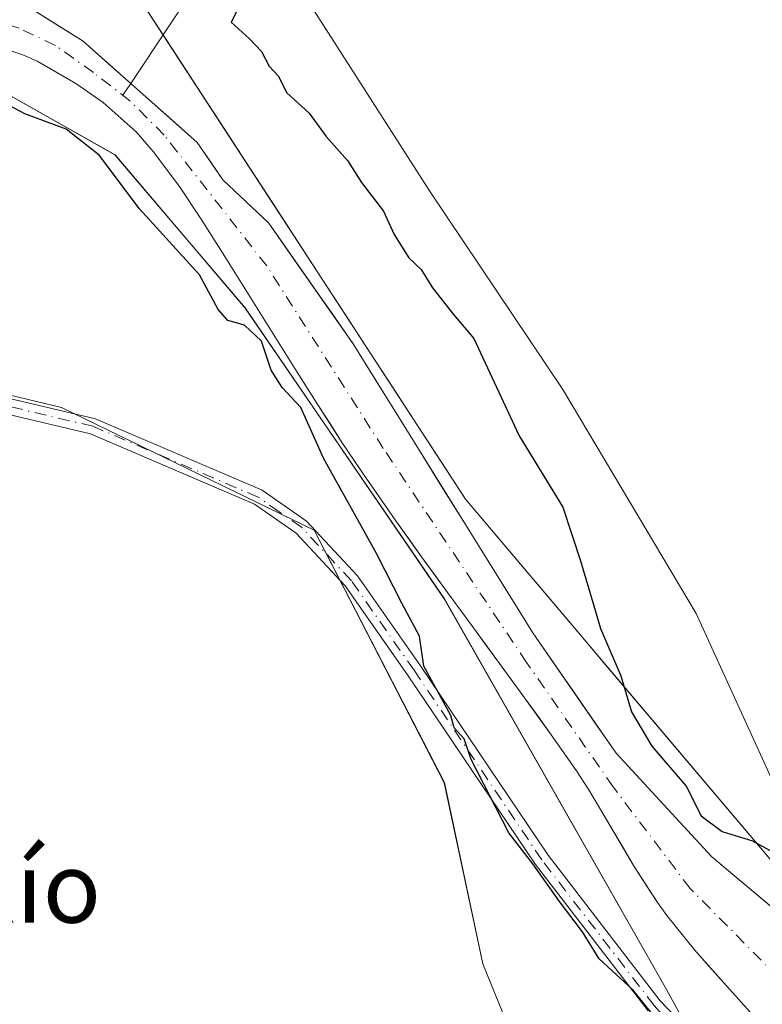
# Model space of a CAD drawing. Units: metres. Extents: x 610822 to 614271, y 4731634 to 4734003.
# Drawn here: x 613688 to 613772, y 4732676 to 4732788 of the extents above; entities that cross this region are included whole.
import ezdxf
from ezdxf.enums import TextEntityAlignment as Align

# ---------------------------------------------------------------- set-up
doc = ezdxf.new("R2010")
doc.units = ezdxf.units.M
doc.header["$MEASUREMENT"] = 0
doc.linetypes.add('DGN Style 4', pattern=[2.638475, 1.318413, -0.659207, 0.001648, -0.659207])
for name, color, linetype, lineweight in [('Arbolado forestal CxS', 92, 'Continuous', 0), ('Camino Cxs', 7, 'Continuous', 0), ('Camino eje', 30, 'DGN Style 4', 13), ('Corriente natural Cxs', 4, 'Continuous', 13), ('Corriente natural eje', 4, 'DGN Style 4', 0), ('Corriente natural lineal', 142, 'Continuous', 13), ('Cultivos herbáceos CxS', 92, 'Continuous', 0), ('Curva de nivel maestra', 30, 'Continuous', 30), ('Huerta CxS', 92, 'Continuous', 0), ('Suelo desnudo CxS', 253, 'Continuous', 0), ('Texto cartográfico', 7, 'Continuous', 0)]:
    doc.layers.add(name, color=color, linetype=linetype, lineweight=lineweight)
doc.styles.add('Style-Arial', font='txt')

# ---------------------------------------------------------------- blocks, each defined once
blk = doc.blocks.new('*U9')
at = {"layer": 'Cultivos herbáceos CxS', "color": 92, "linetype": 'Continuous', "lineweight": 0}
blk.add_polyline3d([(613798.9063, 4732656.5157, 450.0608), (613782.5929, 4732681.6457, 447.9679), (613764.8071, 4732720.6471, 451.9666), (613749.6731, 4732746.0891, 451.9474), (613734.6211, 4732768.5091, 451.4594), (613715.5835, 4732798.2569, 448.9058), (613738.8031, 4732814.9389, 449.5096), (613738.8033, 4732826.4287, 451.8652), (613719.0225, 4732832.3585, 451.4555), (613697.9659, 4732841.7491, 450.7431), (613682.6517, 4732841.7493, 450.5902), (613664.7848, 4732832.8127, 450.4587), (613645.6413, 4732820.0469, 450.1872), (613632.8643, 4732818.2051, 450.3156), (613611.4675, 4732819.0813, 450.7204), (613588.214, 4732821.3237, 450.6573), (613577.4995, 4732823.6227, 450.611), (613539.4791, 4732841.0955, 450.5974), (613521.6309, 4732860.1341, 450.4903), (613502.7101, 4732882.6055, 450.4287), (613499.0244, 4732927.9587, 449.8136), (613499.0257, 4732985.0743, 450.1207)], dxfattribs=at)
blk = doc.blocks.new('*U10')
at = {"layer": 'Cultivos herbáceos CxS', "color": 92, "linetype": 'Continuous', "lineweight": 0}
blk.add_polyline3d([(613466.9757, 4732818.7719, 450.1317), (613478.4611, 4732802.1745, 449.4443), (613495.0507, 4732789.4075, 449.1044), (613518.0223, 4732780.4711, 449.1159), (613562.5243, 4732770.6593, 448.3762), (613594.5933, 4732762.5959, 450.3542), (613600.4319, 4732745.8941, 450.9684), (613613.6459, 4732737.0803, 450.6212), (613619.9402, 4732741.8639, 450.9418), (613635.378, 4732753.5969, 450.5077), (613671.0198, 4732749.2491, 451.1507), (613692.7517, 4732744.0337, 451.19), (613721.4383, 4732730.1245, 451.3016), (613736.2155, 4732701.4375, 451.0704), (613740.5999, 4732680.8557, 451.2006), (613752.7309, 4732651.0185, 450.9898)], dxfattribs=at)
blk = doc.blocks.new('*U12')
at = {"layer": 'Arbolado forestal CxS', "color": 92, "linetype": 'Continuous', "lineweight": 0}
for points in [[(613700.4797, 4732792.2133, 449.1529), (613703.2046, 4732788.0285, 448.0535), (613705.9296, 4732783.8438, 448.0071), (613708.6545, 4732779.659, 448.3667), (613711.3794, 4732775.4743, 448.0251), (613714.1043, 4732771.2895, 447.8931), (613716.8293, 4732767.1048, 447.8266), (613719.5542, 4732762.92, 447.8356), (613722.2791, 4732758.7352, 448.052), (613725.0041, 4732754.5505, 448.1023), (613727.729, 4732750.3657, 448.0888), (613730.4539, 4732746.181, 448.2024), (613733.1788, 4732741.9962, 448.4745), (613735.9038, 4732737.8115, 448.6825), (613738.6287, 4732733.6267, 448.396), (613741.769, 4732729.9138, 448.8031), (613744.9093, 4732726.2008, 448.9149), (613748.0496, 4732722.4879, 448.9041), (613751.1899, 4732718.775, 448.7003), (613754.3302, 4732715.0621, 449.0554), (613757.4705, 4732711.3491, 449.7744), (613760.6108, 4732707.6362, 450.2219), (613763.7511, 4732703.9233, 450.7138), (613766.8914, 4732700.2103, 450.8526), (613770.0317, 4732696.4974, 450.4916), (613773.172, 4732692.7845, 449.1381)], [(613772.8451, 4732687.7551, 447.2724), (613769.6926, 4732690.4076, 447.8231), (613766.5401, 4732693.0601, 448.3433), (613763.8326, 4732695.9926, 449.1556), (613761.1252, 4732698.9251, 449.3523), (613758.4177, 4732701.8576, 448.8893), (613755.7102, 4732704.7901, 448.4785), (613753.3477, 4732708.2026, 448.0123), (613750.9851, 4732711.6151, 447.8414), (613748.6226, 4732715.0276, 447.5517), (613746.2601, 4732718.4401, 447.617), (613743.7101, 4732722.5439, 447.7797), (613741.1601, 4732726.6476, 448.1734), (613738.6101, 4732730.7514, 447.9532), (613736.0602, 4732734.8551, 448.1495), (613733.5102, 4732738.9589, 448.2892), (613730.9602, 4732743.0626, 448.1403), (613728.4102, 4732747.1664, 447.6675), (613725.8602, 4732751.2701, 447.8355), (613723.4677, 4732754.6901, 447.6318), (613721.0752, 4732758.1101, 447.7914), (613718.6826, 4732761.5301, 447.4863), (613716.2901, 4732764.9501, 447.5139), (613713.6851, 4732767.4151, 447.4244), (613711.0802, 4732769.8801, 447.4662), (613709.6302, 4732772.0101, 447.5188), (613708.1801, 4732774.1401, 447.657), (613704.9401, 4732777.0101, 447.7996), (613701.7001, 4732779.8801, 447.4466), (613698.4601, 4732782.7501, 446.8815), (613695.2201, 4732785.6201, 447.1446), (613692.4351, 4732787.3601, 446.7287), (613689.6501, 4732789.1001, 446.9983)], [(613776.2021, 4732651.0183, 450.0844), (613761.4245, 4732677.9665, 449.6086), (613736.2161, 4732722.3007, 448.0741), (613713.6149, 4732755.3343, 449.478), (613698.8377, 4732772.7203, 449.5513), (613684.9289, 4732780.5447, 449.1692)], [(613686.2002, 4732784.8251, 447.6919), (613688.5702, 4732784.0101, 447.6522), (613690.0901, 4732783.3301, 447.598), (613694.4101, 4732780.8301, 447.882), (613697.4901, 4732778.6601, 448.4861), (613701.2301, 4732775.3501, 448.2053), (613703.1901, 4732773.1201, 447.878), (613706.1602, 4732769.1201, 447.8557), (613708.6101, 4732765.4001, 448.1069), (613711.3001, 4732761.1901, 448.4514), (613712.6301, 4732759.0701, 448.6963), (613713.9601, 4732756.9501, 448.851), (613715.2801, 4732754.8251, 448.9509), (613716.6001, 4732752.7001, 448.9879), (613717.9251, 4732750.5801, 448.9914), (613719.2501, 4732748.4601, 448.8922), (613721.9202, 4732744.2401, 448.7282), (613723.2802, 4732742.1401, 448.9225), (613724.6401, 4732740.0401, 449.1163), (613727.4201, 4732735.9001, 449.1249), (613727.8601, 4732735.2501, 449.1074), (613730.7201, 4732731.1601, 448.405), (613732.1751, 4732729.1251, 448.1781), (613733.6301, 4732727.0901, 448.2289), (613735.1001, 4732725.0651, 448.145), (613736.5701, 4732723.0401, 447.8087), (613738.0501, 4732721.0251, 447.9005), (613739.5301, 4732719.0101, 448.2845), (613741.0101, 4732716.9901, 448.38), (613742.4901, 4732714.9701, 448.4233), (613745.4301, 4732710.9301, 448.1347), (613746.8851, 4732708.8951, 447.9048), (613748.3401, 4732706.8601, 447.9278), (613751.2101, 4732702.7701, 447.8161), (613752.6101, 4732700.6401, 447.8554), (613755.1601, 4732696.3401, 448.3247), (613756.4201, 4732694.1801, 448.0603), (613757.6801, 4732692.0201, 447.7052), (613759.0401, 4732689.9201, 447.8912), (613760.4001, 4732687.8201, 447.7802), (613761.4801, 4732686.3501, 447.8341), (613764.6201, 4732682.4601, 448.3299), (613766.2701, 4732680.5801, 448.4413), (613767.9201, 4732678.7001, 448.6964), (613769.6001, 4732676.8451, 448.989), (613771.2801, 4732674.9901, 449.2062)]]:
    blk.add_polyline3d(points, dxfattribs=at)
blk = doc.blocks.new('*U16')
at = {"layer": 'Huerta CxS', "color": 92, "linetype": 'Continuous', "lineweight": 0}
blk.add_polyline3d([(613588.214, 4732821.3237, 450.6573), (613611.4675, 4732819.0813, 450.7204), (613632.8643, 4732818.2051, 450.3156), (613645.6413, 4732820.0469, 450.1872), (613664.7848, 4732832.8127, 450.4587), (613682.6517, 4732841.7493, 450.5902), (613697.9659, 4732841.7491, 450.7431), (613719.0225, 4732832.3585, 451.4555), (613738.8033, 4732826.4287, 451.8652), (613738.8031, 4732814.9389, 449.5096), (613715.5835, 4732798.2569, 448.9058), (613734.6211, 4732768.5091, 451.4594), (613749.6731, 4732746.0891, 451.9474), (613764.8071, 4732720.6471, 451.9666), (613782.5929, 4732681.6457, 447.9679), (613738.6287, 4732733.6267, 448.396), (613700.4797, 4732792.2133, 449.1529), (613680.8031, 4732801.2303, 449.7792), (613626.1111, 4732799.9641, 449.1777), (613608.2099, 4732797.5403, 449.7583)], dxfattribs=at)
blk.add_polyline3d([(613800.5407, 4732589.2975, 450.8137), (613797.9324, 4732558.8719, 452.5596), (613770.1157, 4732592.7749, 452.1177), (613758.781, 4732625.3565, 452.0684), (613752.7309, 4732651.0185, 450.9898), (613740.5999, 4732680.8557, 451.2006), (613736.2155, 4732701.4375, 451.0704), (613721.4383, 4732730.1245, 451.3016), (613692.7517, 4732744.0337, 451.19), (613671.0198, 4732749.2491, 451.1507), (613635.378, 4732753.5969, 450.5077), (613620.6007, 4732765.7667, 448.9847), (613621.4465, 4732777.607, 446.7768), (613623.3145, 4732778.065, 446.8998), (613623.3365, 4732778.0704, 446.9015), (613645.8105, 4732779.6755, 448.494), (613684.9289, 4732780.5447, 449.1692), (613698.8377, 4732772.7203, 449.5513), (613713.6149, 4732755.3343, 449.478), (613736.2161, 4732722.3007, 448.0741), (613761.4245, 4732677.9665, 449.6086), (613776.2021, 4732651.0183, 450.0844), (613792.7179, 4732623.2003, 449.9905)], close=True, dxfattribs=at)

msp = doc.modelspace()

# ---------------------------------------------------------------- linework, layer by layer
at = {"layer": 'Arbolado forestal CxS', "color": 92, "linetype": 'Continuous', "lineweight": 0}
for points in [[(613477.19, 4733033.25, 450.2), (613482.37, 4733009.47, 447.11), (613483.57, 4732980.91, 448.1), (613474.64, 4732968.14, 447.77), (613455.49, 4732957.93, 447.29), (613442.73, 4732933.67, 447.24), (613433.8, 4732917.08, 446.76), (613436.26, 4732906.48, 446.72), (613468.2, 4732875.41, 448.07), (613479.33, 4732842.93, 446.56), (613493.04, 4732823.04, 447.62), (613504.57, 4732812.39, 447.6), (613524.09, 4732801.74, 447.84), (613542.41, 4732795.09, 447.74), (613583.09, 4732793.87, 448.94), (613608.21, 4732797.54, 449.76), (613626.11, 4732799.96, 449.18), (613680.8, 4732801.23, 449.78), (613700.48, 4732792.21, 449.15), (613738.63, 4732733.63, 448.4), (613782.59, 4732681.65, 447.97)], [(613689.65, 4732789.1, 447), (613692.44, 4732787.36, 446.73), (613695.22, 4732785.62, 447.14), (613698.46, 4732782.75, 446.88), (613701.7, 4732779.88, 447.45), (613704.94, 4732777.01, 447.8), (613708.18, 4732774.14, 447.66), (613709.63, 4732772.01, 447.52), (613711.08, 4732769.88, 447.47), (613713.69, 4732767.42, 447.42), (613716.29, 4732764.95, 447.51), (613718.68, 4732761.53, 447.49), (613721.08, 4732758.11, 447.79), (613723.47, 4732754.69, 447.63), (613725.86, 4732751.27, 447.84), (613728.41, 4732747.17, 447.67), (613730.96, 4732743.06, 448.14), (613733.51, 4732738.96, 448.29), (613736.06, 4732734.86, 448.15), (613738.61, 4732730.75, 447.95), (613741.16, 4732726.65, 448.17), (613743.71, 4732722.54, 447.78), (613746.26, 4732718.44, 447.62), (613748.62, 4732715.03, 447.55), (613750.99, 4732711.62, 447.84), (613753.35, 4732708.2, 448.01), (613755.71, 4732704.79, 448.48), (613758.42, 4732701.86, 448.89), (613761.13, 4732698.93, 449.35), (613763.83, 4732695.99, 449.16), (613766.54, 4732693.06, 448.34), (613769.69, 4732690.41, 447.82), (613772.85, 4732687.76, 447.27)], [(613771.28, 4732674.99, 449.21), (613767.92, 4732678.7, 448.7), (613764.62, 4732682.46, 448.33), (613761.48, 4732686.35, 447.83), (613760.4, 4732687.82, 447.78), (613757.68, 4732692.02, 447.71), (613755.16, 4732696.34, 448.32), (613752.61, 4732700.64, 447.86), (613751.21, 4732702.77, 447.82), (613748.34, 4732706.86, 447.93), (613745.43, 4732710.93, 448.13), (613742.49, 4732714.97, 448.42), (613739.53, 4732719.01, 448.28), (613736.57, 4732723.04, 447.81), (613733.63, 4732727.09, 448.23), (613730.72, 4732731.16, 448.4), (613727.86, 4732735.25, 449.11), (613727.42, 4732735.9, 449.12), (613724.64, 4732740.04, 449.12), (613721.92, 4732744.24, 448.73), (613719.25, 4732748.46, 448.89), (613716.6, 4732752.7, 448.99), (613713.96, 4732756.95, 448.85), (613711.3, 4732761.19, 448.45), (613708.61, 4732765.4, 448.11), (613706.16, 4732769.12, 447.86), (613703.19, 4732773.12, 447.88), (613701.23, 4732775.35, 448.21), (613697.49, 4732778.66, 448.49), (613694.41, 4732780.83, 447.88), (613690.09, 4732783.33, 447.6), (613688.57, 4732784.01, 447.65), (613683.83, 4732785.64, 447.69)], [(613797.93, 4732558.87, 452.56), (613800.54, 4732589.3, 450.81), (613792.72, 4732623.2, 449.99), (613776.2, 4732651.02, 450.08), (613761.42, 4732677.97, 449.61), (613736.22, 4732722.3, 448.07), (613713.61, 4732755.33, 449.48), (613698.84, 4732772.72, 449.55), (613684.93, 4732780.54, 449.17), (613645.81, 4732779.68, 448.49), (613623.34, 4732778.07, 446.9)]]:
    msp.add_polyline3d(points, dxfattribs=at)
at = {"layer": 'Camino Cxs', "color": 7, "linetype": 'Continuous', "lineweight": 0}
for points in [[(613611.14, 4732739.47, 450.78), (613621.85, 4732746.11, 451.19), (613636.34, 4732751.27, 451.42), (613646.84, 4732753.16, 451.3), (613657.58, 4732751.97, 451.16), (613696.62, 4732742.74, 451.44), (613715.53, 4732734.63, 451.79), (613720.57, 4732731.12, 451.8), (613726.36, 4732724.92, 451.64), (613733.51, 4732714.7, 451.52), (613748, 4732693.19, 456.47), (613760.72, 4732676.68, 454.1), (613769.95, 4732667.01, 450.95)], [(613759.35, 4732675.55, 452.17), (613746.56, 4732692.15, 454.59), (613732.05, 4732713.69, 451.44), (613724.98, 4732723.8, 451.75), (613719.4, 4732729.77, 451.74), (613714.67, 4732733.07, 451.68), (613696.06, 4732741.05, 451.49), (613657.28, 4732750.22, 451.38), (613646.9, 4732751.37, 451.51), (613636.8, 4732749.55, 451.55), (613622.62, 4732744.51, 451.42), (613609.91, 4732736.62, 450.99)], [(613657.58, 4732751.97, 451.16), (613696.62, 4732742.74, 451.44), (613715.53, 4732734.63, 451.79), (613720.57, 4732731.12, 451.8), (613726.36, 4732724.92, 451.64), (613733.51, 4732714.7, 451.52), (613748, 4732693.19, 456.47), (613760.72, 4732676.68, 454.1), (613769.95, 4732667.01, 450.95)], [(613759.35, 4732675.55, 452.17), (613746.56, 4732692.15, 454.59), (613732.05, 4732713.69, 451.44), (613724.98, 4732723.8, 451.75), (613719.4, 4732729.77, 451.74), (613714.67, 4732733.07, 451.68), (613696.06, 4732741.05, 451.49), (613657.28, 4732750.22, 451.38)]]:
    msp.add_polyline3d(points, dxfattribs=at)
at = {"layer": 'Camino eje', "color": 30, "linetype": 'DGN Style 4', "lineweight": 13}
msp.add_polyline3d([(613787.42, 4732615.42, 454.61), (613779.09, 4732632.27, 452.59), (613776.44, 4732641.79, 452.47), (613776.57, 4732649.86, 450.63), (613775.25, 4732658.07, 450.3), (613769.91, 4732664.85, 450.67), (613760.04, 4732676.12, 453.04), (613747.28, 4732692.67, 455.34), (613732.78, 4732714.2, 451.48), (613725.67, 4732724.36, 451.7), (613719.99, 4732730.45, 451.76), (613717.47, 4732732.2, 451.63), (613715.1, 4732733.85, 451.72), (613696.34, 4732741.9, 451.47), (613657.43, 4732751.1, 451.27), (613646.87, 4732752.27, 451.44), (613636.57, 4732750.41, 451.48), (613629.48, 4732747.89, 451.41), (613622.24, 4732745.31, 451.3), (613619.56, 4732743.65, 451.21), (613613.2, 4732739.71, 450.71), (613608.09, 4732736.54, 451.09)], dxfattribs=at)
at = {"layer": 'Corriente natural Cxs', "color": 4, "linetype": 'Continuous', "lineweight": 13}
for points in [[(613624.4, 4732787.24, 447.09), (613626.29, 4732787.34, 447.06), (613630.96, 4732787.5, 447.21), (613651.85, 4732791.44, 447.25), (613665.7, 4732793.09, 447.75), (613677.91, 4732792.22, 447.33), (613689.65, 4732789.1, 447), (613695.22, 4732785.62, 447.14), (613708.18, 4732774.14, 447.66), (613711.08, 4732769.88, 447.47), (613716.29, 4732764.95, 447.51), (613725.86, 4732751.27, 447.84), (613746.26, 4732718.44, 447.62), (613755.71, 4732704.79, 448.48), (613766.54, 4732693.06, 448.34), (613779.15, 4732682.45, 447.89), (613785.18, 4732673.95, 447.91), (613788.92, 4732664.69, 447.92), (613802.04, 4732622.34, 448.66), (613814.37, 4732589.58, 448.6), (613818.79, 4732568.47, 448.4), (613821.55, 4732558.71, 448.48), (613825.01, 4732549.89, 448.74), (613834.07, 4732533, 448.29)], [(613689.65, 4732789.1, 447), (613695.22, 4732785.62, 447.14), (613708.18, 4732774.14, 447.66), (613711.08, 4732769.88, 447.47), (613716.29, 4732764.95, 447.51), (613725.86, 4732751.27, 447.84), (613746.26, 4732718.44, 447.62), (613755.71, 4732704.79, 448.48), (613766.54, 4732693.06, 448.34), (613779.15, 4732682.45, 447.89)], [(613771.28, 4732674.99, 449.21), (613767.92, 4732678.7, 448.7), (613764.62, 4732682.46, 448.33), (613761.48, 4732686.35, 447.83), (613760.4, 4732687.82, 447.78), (613757.68, 4732692.02, 447.71), (613755.16, 4732696.34, 448.32), (613752.61, 4732700.64, 447.86), (613751.21, 4732702.77, 447.82), (613748.34, 4732706.86, 447.93), (613745.43, 4732710.93, 448.13), (613742.49, 4732714.97, 448.42), (613739.53, 4732719.01, 448.28), (613736.57, 4732723.04, 447.81), (613733.63, 4732727.09, 448.23), (613730.72, 4732731.16, 448.4), (613727.86, 4732735.25, 449.11), (613727.42, 4732735.9, 449.12), (613724.64, 4732740.04, 449.12), (613721.92, 4732744.24, 448.73), (613719.25, 4732748.46, 448.89), (613716.6, 4732752.7, 448.99), (613713.96, 4732756.95, 448.85), (613711.3, 4732761.19, 448.45), (613708.61, 4732765.4, 448.11), (613706.16, 4732769.12, 447.86), (613703.19, 4732773.12, 447.88), (613701.23, 4732775.35, 448.21), (613697.49, 4732778.66, 448.49), (613694.41, 4732780.83, 447.88), (613690.09, 4732783.33, 447.6), (613688.57, 4732784.01, 447.65), (613683.83, 4732785.64, 447.69)], [(613771.28, 4732674.99, 449.21), (613767.92, 4732678.7, 448.7), (613764.62, 4732682.46, 448.33), (613761.48, 4732686.35, 447.83), (613760.4, 4732687.82, 447.78), (613757.68, 4732692.02, 447.71), (613755.16, 4732696.34, 448.32), (613752.61, 4732700.64, 447.86), (613751.21, 4732702.77, 447.82), (613748.34, 4732706.86, 447.93), (613745.43, 4732710.93, 448.13), (613742.49, 4732714.97, 448.42), (613739.53, 4732719.01, 448.28), (613736.57, 4732723.04, 447.81), (613733.63, 4732727.09, 448.23), (613730.72, 4732731.16, 448.4), (613727.86, 4732735.25, 449.11), (613727.42, 4732735.9, 449.12), (613724.64, 4732740.04, 449.12), (613721.92, 4732744.24, 448.73), (613719.25, 4732748.46, 448.89), (613716.6, 4732752.7, 448.99), (613713.96, 4732756.95, 448.85), (613711.3, 4732761.19, 448.45), (613708.61, 4732765.4, 448.11), (613706.16, 4732769.12, 447.86), (613703.19, 4732773.12, 447.88), (613701.23, 4732775.35, 448.21), (613697.49, 4732778.66, 448.49), (613694.41, 4732780.83, 447.88), (613690.09, 4732783.33, 447.6), (613688.57, 4732784.01, 447.65), (613683.83, 4732785.64, 447.69)]]:
    msp.add_polyline3d(points, dxfattribs=at)
at = {"layer": 'Corriente natural eje', "color": 4, "linetype": 'DGN Style 4', "lineweight": 0}
msp.add_polyline3d([(613780.8, 4732671.9, 448.54), (613774.11, 4732679.32, 448.21), (613764.13, 4732689.41, 447.37), (613755.38, 4732700.95, 448.21), (613745.55, 4732715.09, 447.72), (613729.29, 4732739.39, 448.24), (613716.06, 4732760.12, 447.56), (613704.43, 4732774.95, 447.76), (613700.52, 4732778.87, 447.82), (613696.4, 4732782.06, 447.1), (613692.07, 4732785.15, 447.04), (613687.96, 4732787.1, 446.88), (613682.6, 4732788.65, 447.21), (613673.89, 4732790.18, 447.32), (613667.51, 4732790.8, 447.68), (613660.92, 4732790.49, 447.36), (613652.68, 4732789.36, 446.8), (613644.45, 4732787.92, 447.38), (613631.43, 4732784.21, 446.92), (613623.86, 4732782.67, 446.58)], dxfattribs=at)
at = {"layer": 'Corriente natural lineal', "color": 142, "linetype": 'Continuous', "lineweight": 13}
msp.add_polyline3d([(613861.18, 4732806.68, 451.68), (613840.76, 4732820.29, 451.36), (613829.87, 4732825.83, 450.98), (613824.95, 4732826.89, 450.61), (613820.11, 4732825.94, 450.76), (613801.45, 4732818.55, 450.52), (613795.14, 4732817.06, 450.73), (613788.99, 4732816.86, 450.2), (613782.87, 4732818.46, 449.72), (613772.04, 4732824.05, 449.53), (613767.18, 4732825.61, 449.26), (613760.18, 4732826.45, 449.11), (613755.06, 4732824.88, 449.72), (613743.99, 4732813.71, 448.97), (613739.62, 4732811.21, 449), (613727.38, 4732807.79, 449.66), (613718.11, 4732801.15, 448.99), (613709.12, 4732793.61, 449.07), (613700.62, 4732780.83, 447.36), (613699.73, 4732779.49, 447.79)], dxfattribs=at)
at = {"layer": 'Cultivos herbáceos CxS', "color": 92, "linetype": 'Continuous', "lineweight": 0}
for points in [[(613477.19, 4733033.25, 450.2), (613497.84, 4733006.49, 450.26), (613499.03, 4732985.07, 450.12), (613499.02, 4732927.96, 449.81), (613502.71, 4732882.61, 450.43), (613521.63, 4732860.13, 450.49), (613539.48, 4732841.1, 450.6), (613577.5, 4732823.62, 450.61), (613588.21, 4732821.32, 450.66), (613611.47, 4732819.08, 450.72), (613632.86, 4732818.21, 450.32), (613645.64, 4732820.05, 450.19), (613664.78, 4732832.81, 450.46), (613682.65, 4732841.75, 450.59), (613697.97, 4732841.75, 450.74), (613719.02, 4732832.36, 451.46), (613738.8, 4732826.43, 451.87), (613738.8, 4732814.94, 449.51), (613715.58, 4732798.26, 448.91), (613734.62, 4732768.51, 451.46), (613749.67, 4732746.09, 451.95), (613764.81, 4732720.65, 451.97), (613782.59, 4732681.65, 447.97)], [(613635.38, 4732753.6, 450.51), (613671.02, 4732749.25, 451.15), (613692.75, 4732744.03, 451.19), (613721.44, 4732730.12, 451.3), (613736.22, 4732701.44, 451.07), (613740.6, 4732680.86, 451.2), (613752.73, 4732651.02, 450.99), (613758.78, 4732625.36, 452.07), (613770.12, 4732592.77, 452.12), (613797.93, 4732558.87, 452.56)]]:
    msp.add_polyline3d(points, dxfattribs=at)
at = {"layer": 'Curva de nivel maestra', "color": 30, "linetype": 'Continuous', "lineweight": 30, "elevation": 450, "flags": 128}
for points in [[(613713.9, 4732791.51), (613712.04, 4732787.78), (613714.1, 4732785.89), (613715.48, 4732784.47), (613716.34, 4732782.78), (613717.38, 4732781.65), (613718.31, 4732779.8), (613720.86, 4732777.46), (613722.82, 4732774.8), (613725.23, 4732772.07), (613726.83, 4732769.57), (613729.3, 4732766.34), (613730.54, 4732763.68), (613732.19, 4732761.03), (613733.58, 4732759.71), (613734.89, 4732757.64), (613737.25, 4732754.6), (613739.57, 4732751.87), (613744.71, 4732740.83), (613749.66, 4732732.72), (613751.67, 4732726.64), (613753.2, 4732721.51), (613753.96, 4732718.93), (613756.26, 4732713.56), (613757.47, 4732709.48), (613759.77, 4732705.6), (613763.68, 4732701.03), (613765.38, 4732697.68), (613767.75, 4732695.9), (613771.2, 4732694.83), (613773.88, 4732693.36)], [(613760.91, 4732673.81), (613757.6, 4732677.9), (613753.8, 4732681.43), (613751.88, 4732684.51), (613749.3, 4732687.93), (613746.27, 4732692.24), (613743.55, 4732695.73), (613739.25, 4732704.06), (613738.46, 4732706.42), (613737.35, 4732707.65), (613736.96, 4732709.07), (613733.88, 4732714.66), (613733.41, 4732718.06), (613731.44, 4732721.73), (613728.53, 4732727.47), (613722.5, 4732738.29), (613719.93, 4732744.03), (613717.81, 4732746.3), (613716.56, 4732748.29), (613715.46, 4732751.57), (613713.55, 4732753.37), (613711.63, 4732753.9), (613710.53, 4732755.17), (613708.44, 4732759.08), (613701.61, 4732766.59), (613697.04, 4732772.69), (613693.31, 4732775.62), (613688.61, 4732777.37), (613683.06, 4732780.34)]]:
    msp.add_lwpolyline(points, dxfattribs=at)
at = {"layer": 'Huerta CxS', "color": 92, "linetype": 'Continuous', "lineweight": 0}
for points in [[(613477.19, 4733033.25, 450.2), (613482.37, 4733009.47, 447.11), (613483.57, 4732980.91, 448.1), (613474.64, 4732968.14, 447.77), (613455.49, 4732957.93, 447.29), (613442.73, 4732933.67, 447.24), (613433.8, 4732917.08, 446.76), (613436.26, 4732906.48, 446.72), (613468.2, 4732875.41, 448.07), (613479.33, 4732842.93, 446.56), (613493.04, 4732823.04, 447.62), (613504.57, 4732812.39, 447.6), (613524.09, 4732801.74, 447.84), (613542.41, 4732795.09, 447.74), (613583.09, 4732793.87, 448.94), (613608.21, 4732797.54, 449.76), (613626.11, 4732799.96, 449.18), (613680.8, 4732801.23, 449.78), (613700.48, 4732792.21, 449.15), (613738.63, 4732733.63, 448.4), (613782.59, 4732681.65, 447.97)], [(613477.19, 4733033.25, 450.2), (613497.84, 4733006.49, 450.26), (613499.03, 4732985.07, 450.12), (613499.02, 4732927.96, 449.81), (613502.71, 4732882.61, 450.43), (613521.63, 4732860.13, 450.49), (613539.48, 4732841.1, 450.6), (613577.5, 4732823.62, 450.61), (613588.21, 4732821.32, 450.66), (613611.47, 4732819.08, 450.72), (613632.86, 4732818.21, 450.32), (613645.64, 4732820.05, 450.19), (613664.78, 4732832.81, 450.46), (613682.65, 4732841.75, 450.59), (613697.97, 4732841.75, 450.74), (613719.02, 4732832.36, 451.46), (613738.8, 4732826.43, 451.87), (613738.8, 4732814.94, 449.51), (613715.58, 4732798.26, 448.91), (613734.62, 4732768.51, 451.46), (613749.67, 4732746.09, 451.95), (613764.81, 4732720.65, 451.97), (613782.59, 4732681.65, 447.97)], [(613797.93, 4732558.87, 452.56), (613800.54, 4732589.3, 450.81), (613792.72, 4732623.2, 449.99), (613776.2, 4732651.02, 450.08), (613761.42, 4732677.97, 449.61), (613736.22, 4732722.3, 448.07), (613713.61, 4732755.33, 449.48), (613698.84, 4732772.72, 449.55), (613684.93, 4732780.54, 449.17), (613645.81, 4732779.68, 448.49), (613623.34, 4732778.07, 446.9)], [(613635.38, 4732753.6, 450.51), (613671.02, 4732749.25, 451.15), (613692.75, 4732744.03, 451.19), (613721.44, 4732730.12, 451.3), (613736.22, 4732701.44, 451.07), (613740.6, 4732680.86, 451.2), (613752.73, 4732651.02, 450.99), (613758.78, 4732625.36, 452.07), (613770.12, 4732592.77, 452.12), (613797.93, 4732558.87, 452.56)]]:
    msp.add_polyline3d(points, dxfattribs=at)
at = {"layer": 'Suelo desnudo CxS', "color": 253, "linetype": 'Continuous', "lineweight": 0}
for points in [[(613689.65, 4732789.1, 447), (613692.44, 4732787.36, 446.73), (613695.22, 4732785.62, 447.14), (613698.46, 4732782.75, 446.88), (613701.7, 4732779.88, 447.45), (613704.94, 4732777.01, 447.8), (613708.18, 4732774.14, 447.66), (613709.63, 4732772.01, 447.52), (613711.08, 4732769.88, 447.47), (613713.69, 4732767.42, 447.42), (613716.29, 4732764.95, 447.51), (613718.68, 4732761.53, 447.49), (613721.08, 4732758.11, 447.79), (613723.47, 4732754.69, 447.63), (613725.86, 4732751.27, 447.84), (613728.41, 4732747.17, 447.67), (613730.96, 4732743.06, 448.14), (613733.51, 4732738.96, 448.29), (613736.06, 4732734.86, 448.15), (613738.61, 4732730.75, 447.95), (613741.16, 4732726.65, 448.17), (613743.71, 4732722.54, 447.78), (613746.26, 4732718.44, 447.62), (613748.62, 4732715.03, 447.55), (613750.99, 4732711.62, 447.84), (613753.35, 4732708.2, 448.01), (613755.71, 4732704.79, 448.48), (613758.42, 4732701.86, 448.89), (613761.13, 4732698.93, 449.35), (613763.83, 4732695.99, 449.16), (613766.54, 4732693.06, 448.34), (613769.69, 4732690.41, 447.82), (613772.85, 4732687.76, 447.27)], [(613689.65, 4732789.1, 447), (613692.44, 4732787.36, 446.73), (613695.22, 4732785.62, 447.14), (613698.46, 4732782.75, 446.88), (613701.7, 4732779.88, 447.45), (613704.94, 4732777.01, 447.8), (613708.18, 4732774.14, 447.66), (613709.63, 4732772.01, 447.52), (613711.08, 4732769.88, 447.47), (613713.69, 4732767.42, 447.42), (613716.29, 4732764.95, 447.51), (613718.68, 4732761.53, 447.49), (613721.08, 4732758.11, 447.79), (613723.47, 4732754.69, 447.63), (613725.86, 4732751.27, 447.84), (613728.41, 4732747.17, 447.67), (613730.96, 4732743.06, 448.14), (613733.51, 4732738.96, 448.29), (613736.06, 4732734.86, 448.15), (613738.61, 4732730.75, 447.95), (613741.16, 4732726.65, 448.17), (613743.71, 4732722.54, 447.78), (613746.26, 4732718.44, 447.62), (613748.62, 4732715.03, 447.55), (613750.99, 4732711.62, 447.84), (613753.35, 4732708.2, 448.01), (613755.71, 4732704.79, 448.48), (613758.42, 4732701.86, 448.89), (613761.13, 4732698.93, 449.35), (613763.83, 4732695.99, 449.16), (613766.54, 4732693.06, 448.34), (613769.69, 4732690.41, 447.82), (613772.85, 4732687.76, 447.27)], [(613771.28, 4732674.99, 449.21), (613767.92, 4732678.7, 448.7), (613764.62, 4732682.46, 448.33), (613761.48, 4732686.35, 447.83), (613760.4, 4732687.82, 447.78), (613757.68, 4732692.02, 447.71), (613755.16, 4732696.34, 448.32), (613752.61, 4732700.64, 447.86), (613751.21, 4732702.77, 447.82), (613748.34, 4732706.86, 447.93), (613745.43, 4732710.93, 448.13), (613742.49, 4732714.97, 448.42), (613739.53, 4732719.01, 448.28), (613736.57, 4732723.04, 447.81), (613733.63, 4732727.09, 448.23), (613730.72, 4732731.16, 448.4), (613727.86, 4732735.25, 449.11), (613727.42, 4732735.9, 449.12), (613724.64, 4732740.04, 449.12), (613721.92, 4732744.24, 448.73), (613719.25, 4732748.46, 448.89), (613716.6, 4732752.7, 448.99), (613713.96, 4732756.95, 448.85), (613711.3, 4732761.19, 448.45), (613708.61, 4732765.4, 448.11), (613706.16, 4732769.12, 447.86), (613703.19, 4732773.12, 447.88), (613701.23, 4732775.35, 448.21), (613697.49, 4732778.66, 448.49), (613694.41, 4732780.83, 447.88), (613690.09, 4732783.33, 447.6), (613688.57, 4732784.01, 447.65), (613683.83, 4732785.64, 447.69)], [(613771.28, 4732674.99, 449.21), (613769.6, 4732676.85, 448.99), (613767.92, 4732678.7, 448.7), (613766.27, 4732680.58, 448.44), (613764.62, 4732682.46, 448.33), (613761.48, 4732686.35, 447.83), (613760.4, 4732687.82, 447.78), (613759.04, 4732689.92, 447.89), (613757.68, 4732692.02, 447.71), (613756.42, 4732694.18, 448.06), (613755.16, 4732696.34, 448.32), (613752.61, 4732700.64, 447.86), (613751.21, 4732702.77, 447.82), (613748.34, 4732706.86, 447.93), (613746.89, 4732708.9, 447.9), (613745.43, 4732710.93, 448.13), (613742.49, 4732714.97, 448.42), (613741.01, 4732716.99, 448.38), (613739.53, 4732719.01, 448.28), (613738.05, 4732721.03, 447.9), (613736.57, 4732723.04, 447.81), (613735.1, 4732725.07, 448.15), (613733.63, 4732727.09, 448.23), (613732.18, 4732729.13, 448.18), (613730.72, 4732731.16, 448.4), (613727.86, 4732735.25, 449.11), (613727.42, 4732735.9, 449.12), (613724.64, 4732740.04, 449.12), (613723.28, 4732742.14, 448.92), (613721.92, 4732744.24, 448.73), (613719.25, 4732748.46, 448.89), (613717.93, 4732750.58, 448.99), (613716.6, 4732752.7, 448.99), (613715.28, 4732754.83, 448.95), (613713.96, 4732756.95, 448.85), (613712.63, 4732759.07, 448.7), (613711.3, 4732761.19, 448.45), (613708.61, 4732765.4, 448.11), (613706.16, 4732769.12, 447.86), (613703.19, 4732773.12, 447.88), (613701.23, 4732775.35, 448.21), (613697.49, 4732778.66, 448.49), (613694.41, 4732780.83, 447.88), (613690.09, 4732783.33, 447.6), (613688.57, 4732784.01, 447.65), (613686.2, 4732784.83, 447.69)]]:
    msp.add_polyline3d(points, dxfattribs=at)

# ---------------------------------------------------------------- block references
at = {"layer": 'Arbolado forestal CxS', "color": 92, "linetype": 'Continuous', "lineweight": 0}
msp.add_blockref('*U12', (0, 0), dxfattribs=at)
at = {"layer": 'Cultivos herbáceos CxS', "color": 92, "linetype": 'Continuous', "lineweight": 0}
for name in ['*U9', '*U10']:
    msp.add_blockref(name, (0, 0), dxfattribs=at)
at = {"layer": 'Huerta CxS', "color": 92, "linetype": 'Continuous', "lineweight": 0}
msp.add_blockref('*U16', (0, 0), dxfattribs=at)

# ---------------------------------------------------------------- texts
at = {"layer": 'Texto cartográfico', "color": 7, "linetype": 'Continuous', "lineweight": 0, "style": 'Style-Arial'}
msp.add_text('Orilla del Río', height=8, dxfattribs=at).set_placement((613664.74, 4732689.54), align=Align.MIDDLE_CENTER)

doc.saveas('drawing.dxf')
